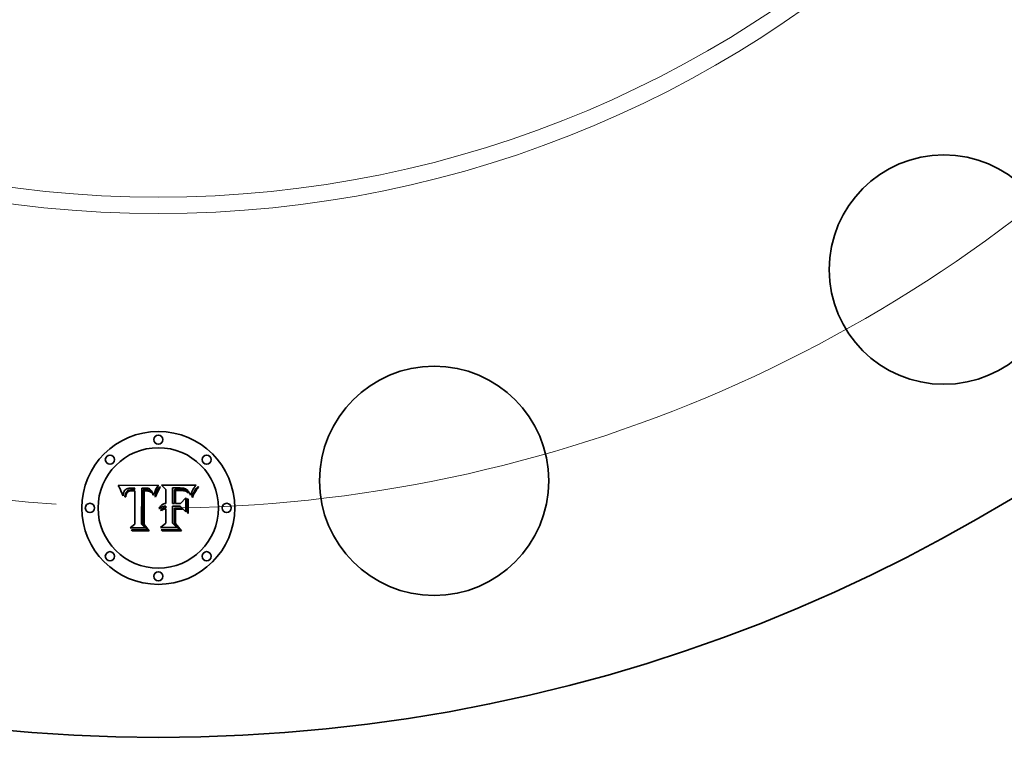
# Model space of a CAD drawing. Extents: x 0 to 10.8, y 0 to 8.3.
# Drawn here: x 3.2 to 4.4, y 3.7 to 4.5 of the extents above; entities that cross this region are included whole.
import ezdxf

# ---------------------------------------------------------------- set-up
doc = ezdxf.new("R2010")
doc.units = 0
doc.header["$MEASUREMENT"] = 0
doc.linetypes.add('DASHDOT', pattern=[18.5, 12, -3, 0.5, -3])
doc.layers.get('0').update_dxf_attribs({"lineweight": 13})

# ---------------------------------------------------------------- blocks, each defined once
blk = doc.blocks.new('BLOCK11')
at = {"color": 7, "lineweight": 13, "ltscale": 0.03937}
blk.add_arc((0, 0), 9.25, 270.96319, 317.48528, dxfattribs=at)
blk = doc.blocks.new('BLOCK12')
at = {"color": 7, "linetype": 'DASHDOT', "lineweight": 13, "ltscale": 0.03937}
blk.add_line((-2.1065, -10.59), (-1.5027, -7.5545), dxfattribs=at)
blk.add_arc((0, 0), 9.25, 249.16464, 268.33534, dxfattribs=at)

msp = doc.modelspace()

# ---------------------------------------------------------------- linework, layer by layer
at = {"color": 7, "lineweight": 35, "ltscale": 0.001215}
msp.add_line((3.2919, 3.9825), (3.3405, 3.9829), dxfattribs=at)
at = {"color": 7, "lineweight": 35, "ltscale": 3.86629e-05}
msp.add_line((3.2927, 3.9811), (3.2919, 3.9825), dxfattribs=at)
at = {"color": 7, "lineweight": 35, "ltscale": 3.76656e-05}
msp.add_line((3.2933, 3.9798), (3.2927, 3.9811), dxfattribs=at)
at = {"color": 7, "lineweight": 35, "ltscale": 0.0001498}
msp.add_line((3.3402, 3.9823), (3.3373, 3.9771), dxfattribs=at)
at = {"color": 7, "lineweight": 35, "ltscale": 1.63337e-05}
msp.add_line((3.3405, 3.9829), (3.3402, 3.9823), dxfattribs=at)
at = {"color": 7, "lineweight": 35, "ltscale": 2.25871e-05}
msp.add_line((3.3415, 3.9802), (3.3421, 3.9809), dxfattribs=at)
at = {"color": 7, "lineweight": 35, "ltscale": 2.90387e-05}
msp.add_line((3.3421, 3.9809), (3.3431, 3.9804), dxfattribs=at)
at = {"color": 7, "lineweight": 35, "ltscale": 0.000189321}
msp.add_line((3.3497, 3.9777), (3.3443, 3.9829), dxfattribs=at)
at = {"color": 7, "lineweight": 35, "ltscale": 0.001052}
msp.add_line((3.3443, 3.9829), (3.3864, 3.9829), dxfattribs=at)
at = {"color": 7, "lineweight": 35, "ltscale": 1.73536e-05}
msp.add_line((3.385, 3.981), (3.3846, 3.9805), dxfattribs=at)
at = {"color": 7, "lineweight": 35, "ltscale": 1.83429e-05}
msp.add_line((3.3854, 3.9816), (3.385, 3.981), dxfattribs=at)
at = {"color": 7, "lineweight": 35, "ltscale": 1.93451e-05}
msp.add_line((3.3859, 3.9823), (3.3854, 3.9816), dxfattribs=at)
at = {"color": 7, "lineweight": 35, "ltscale": 2.03569e-05}
msp.add_line((3.3864, 3.9829), (3.3859, 3.9823), dxfattribs=at)
at = {"color": 7, "lineweight": 35, "ltscale": 4.18963e-05}
msp.add_line((3.3876, 3.9799), (3.3887, 3.9811), dxfattribs=at)
at = {"color": 7, "lineweight": 35, "ltscale": 2.51046e-05}
msp.add_line((3.3887, 3.9811), (3.3894, 3.9804), dxfattribs=at)
at = {"color": 7, "lineweight": 35, "ltscale": 3.66704e-05}
msp.add_line((3.294, 3.9785), (3.2933, 3.9798), dxfattribs=at)
at = {"color": 7, "lineweight": 35, "ltscale": 3.56782e-05}
msp.add_line((3.2946, 3.9772), (3.294, 3.9785), dxfattribs=at)
at = {"color": 7, "lineweight": 35, "ltscale": 3.46832e-05}
msp.add_line((3.2951, 3.9759), (3.2946, 3.9772), dxfattribs=at)
at = {"color": 7, "lineweight": 35, "ltscale": 3.37119e-05}
msp.add_line((3.2956, 3.9747), (3.2951, 3.9759), dxfattribs=at)
at = {"color": 7, "lineweight": 35, "ltscale": 3.27524e-05}
msp.add_line((3.2961, 3.9734), (3.2956, 3.9747), dxfattribs=at)
at = {"color": 7, "lineweight": 35, "ltscale": 3.18108e-05}
msp.add_line((3.2966, 3.9722), (3.2961, 3.9734), dxfattribs=at)
at = {"color": 7, "lineweight": 35, "ltscale": 3.08735e-05}
msp.add_line((3.297, 3.9711), (3.2966, 3.9722), dxfattribs=at)
at = {"color": 7, "lineweight": 35, "ltscale": 3.56238e-05}
msp.add_line((3.2978, 3.9699), (3.297, 3.9711), dxfattribs=at)
at = {"color": 7, "lineweight": 35, "ltscale": 2.46667e-05}
msp.add_line((3.2979, 3.9709), (3.2978, 3.9699), dxfattribs=at)
at = {"color": 7, "lineweight": 35, "ltscale": 2.33089e-05}
msp.add_line((3.298, 3.9718), (3.2979, 3.9709), dxfattribs=at)
at = {"color": 7, "lineweight": 35, "ltscale": 2.19974e-05}
msp.add_line((3.2982, 3.9727), (3.298, 3.9718), dxfattribs=at)
at = {"color": 7, "lineweight": 35, "ltscale": 2.07759e-05}
msp.add_line((3.2984, 3.9735), (3.2982, 3.9727), dxfattribs=at)
at = {"color": 7, "lineweight": 35, "ltscale": 1.96292e-05}
msp.add_line((3.2986, 3.9743), (3.2984, 3.9735), dxfattribs=at)
at = {"color": 7, "lineweight": 35, "ltscale": 1.85824e-05}
for p, q in [((3.2989, 3.975), (3.2986, 3.9743)), ((3.3732, 3.9785), (3.3725, 3.9787))]:
    msp.add_line(p, q, dxfattribs=at)
at = {"color": 7, "lineweight": 35, "ltscale": 1.76821e-05}
msp.add_line((3.2992, 3.9756), (3.2989, 3.975), dxfattribs=at)
at = {"color": 7, "lineweight": 35, "ltscale": 1.68924e-05}
msp.add_line((3.2995, 3.9762), (3.2992, 3.9756), dxfattribs=at)
at = {"color": 7, "lineweight": 35, "ltscale": 1.62905e-05}
msp.add_line((3.2999, 3.9767), (3.2995, 3.9762), dxfattribs=at)
at = {"color": 7, "lineweight": 35, "ltscale": 1.58599e-05}
msp.add_line((3.3004, 3.9771), (3.2999, 3.9767), dxfattribs=at)
at = {"color": 7, "lineweight": 35, "ltscale": 2.31529e-05}
msp.add_line((3.2999, 3.9686), (3.3, 3.9695), dxfattribs=at)
at = {"color": 7, "lineweight": 35, "ltscale": 2.18335e-05}
msp.add_line((3.3, 3.9695), (3.3001, 3.9704), dxfattribs=at)
at = {"color": 7, "lineweight": 35, "ltscale": 2.05523e-05}
msp.add_line((3.3001, 3.9704), (3.3003, 3.9712), dxfattribs=at)
at = {"color": 7, "lineweight": 35, "ltscale": 1.93344e-05}
msp.add_line((3.3003, 3.9712), (3.3005, 3.9719), dxfattribs=at)
at = {"color": 7, "lineweight": 35, "ltscale": 1.59129e-05}
msp.add_line((3.3009, 3.9775), (3.3004, 3.9771), dxfattribs=at)
at = {"color": 7, "lineweight": 35, "ltscale": 1.81811e-05}
msp.add_line((3.3005, 3.9719), (3.3007, 3.9726), dxfattribs=at)
at = {"color": 7, "lineweight": 35, "ltscale": 1.70977e-05}
msp.add_line((3.3007, 3.9726), (3.301, 3.9733), dxfattribs=at)
at = {"color": 7, "lineweight": 35, "ltscale": 1.64571e-05}
msp.add_line((3.3014, 3.9779), (3.3009, 3.9775), dxfattribs=at)
at = {"color": 7, "lineweight": 35, "ltscale": 1.61105e-05}
msp.add_line((3.301, 3.9733), (3.3013, 3.9738), dxfattribs=at)
at = {"color": 7, "lineweight": 35, "ltscale": 1.90057e-05}
msp.add_line((3.3011, 3.9702), (3.301, 3.9694), dxfattribs=at)
at = {"color": 7, "lineweight": 35, "ltscale": 2.01621e-05}
msp.add_line((3.301, 3.9694), (3.301, 3.9686), dxfattribs=at)
at = {"color": 7, "lineweight": 35, "ltscale": 1.78909e-05}
msp.add_line((3.3013, 3.9709), (3.3011, 3.9702), dxfattribs=at)
at = {"color": 7, "lineweight": 35, "ltscale": 1.52544e-05}
msp.add_line((3.3013, 3.9738), (3.3016, 3.9743), dxfattribs=at)
at = {"color": 7, "lineweight": 35, "ltscale": 1.68294e-05}
msp.add_line((3.3014, 3.9715), (3.3013, 3.9709), dxfattribs=at)
at = {"color": 7, "lineweight": 35, "ltscale": 1.71824e-05}
msp.add_line((3.302, 3.9782), (3.3014, 3.9779), dxfattribs=at)
at = {"color": 7, "lineweight": 35, "ltscale": 1.58386e-05}
msp.add_line((3.3016, 3.9721), (3.3014, 3.9715), dxfattribs=at)
at = {"color": 7, "lineweight": 35, "ltscale": 1.45062e-05}
msp.add_line((3.3016, 3.9743), (3.302, 3.9748), dxfattribs=at)
at = {"color": 7, "lineweight": 35, "ltscale": 2.89556e-05}
msp.add_line((3.3021, 3.9732), (3.3016, 3.9721), dxfattribs=at)
at = {"color": 7, "lineweight": 35, "ltscale": 1.80408e-05}
msp.add_line((3.3027, 3.9785), (3.302, 3.9782), dxfattribs=at)
at = {"color": 7, "lineweight": 35, "ltscale": 2.77775e-05}
msp.add_line((3.302, 3.9748), (3.3028, 3.9756), dxfattribs=at)
at = {"color": 7, "lineweight": 35, "ltscale": 2.60103e-05}
msp.add_line((3.3027, 3.974), (3.3021, 3.9732), dxfattribs=at)
at = {"color": 7, "lineweight": 35, "ltscale": 1.90489e-05}
msp.add_line((3.3034, 3.9787), (3.3027, 3.9785), dxfattribs=at)
at = {"color": 7, "lineweight": 35, "ltscale": 2.44244e-05}
msp.add_line((3.3034, 3.9747), (3.3027, 3.974), dxfattribs=at)
at = {"color": 7, "lineweight": 35, "ltscale": 1.43705e-05}
msp.add_line((3.3028, 3.9756), (3.3033, 3.9759), dxfattribs=at)
at = {"color": 7, "lineweight": 35, "ltscale": 1.50442e-05}
msp.add_line((3.3033, 3.9759), (3.3038, 3.9762), dxfattribs=at)
at = {"color": 7, "lineweight": 35, "ltscale": 2.01613e-05}
msp.add_line((3.3042, 3.9789), (3.3034, 3.9787), dxfattribs=at)
at = {"color": 7, "lineweight": 35, "ltscale": 2.60323e-05}
msp.add_line((3.3043, 3.9752), (3.3034, 3.9747), dxfattribs=at)
at = {"color": 7, "lineweight": 35, "ltscale": 1.5816e-05}
msp.add_line((3.3038, 3.9762), (3.3044, 3.9764), dxfattribs=at)
at = {"color": 7, "lineweight": 35, "ltscale": 2.13898e-05}
msp.add_line((3.3051, 3.9791), (3.3042, 3.9789), dxfattribs=at)
at = {"color": 7, "lineweight": 35, "ltscale": 1.40814e-05}
msp.add_line((3.3048, 3.9754), (3.3043, 3.9752), dxfattribs=at)
at = {"color": 7, "lineweight": 35, "ltscale": 1.67235e-05}
msp.add_line((3.3044, 3.9764), (3.305, 3.9766), dxfattribs=at)
at = {"color": 7, "lineweight": 35, "ltscale": 1.49548e-05}
msp.add_line((3.3054, 3.9756), (3.3048, 3.9754), dxfattribs=at)
at = {"color": 7, "lineweight": 35, "ltscale": 1.77435e-05}
msp.add_line((3.305, 3.9766), (3.3057, 3.9768), dxfattribs=at)
at = {"color": 7, "lineweight": 35, "ltscale": 2.2655e-05}
msp.add_line((3.306, 3.9792), (3.3051, 3.9791), dxfattribs=at)
at = {"color": 7, "lineweight": 35, "ltscale": 1.58889e-05}
msp.add_line((3.306, 3.9758), (3.3054, 3.9756), dxfattribs=at)
at = {"color": 7, "lineweight": 35, "ltscale": 1.88306e-05}
msp.add_line((3.3057, 3.9768), (3.3064, 3.9769), dxfattribs=at)
at = {"color": 7, "lineweight": 35, "ltscale": 2.40259e-05}
msp.add_line((3.3069, 3.9792), (3.306, 3.9792), dxfattribs=at)
at = {"color": 7, "lineweight": 35, "ltscale": 1.69093e-05}
msp.add_line((3.3067, 3.9759), (3.306, 3.9758), dxfattribs=at)
at = {"color": 7, "lineweight": 35, "ltscale": 1.99763e-05}
msp.add_line((3.3064, 3.9769), (3.3072, 3.977), dxfattribs=at)
at = {"color": 7, "lineweight": 35, "ltscale": 1.79885e-05}
msp.add_line((3.3074, 3.976), (3.3067, 3.9759), dxfattribs=at)
at = {"color": 7, "lineweight": 35, "ltscale": 2.54271e-05}
msp.add_line((3.3079, 3.9793), (3.3069, 3.9792), dxfattribs=at)
at = {"color": 7, "lineweight": 35, "ltscale": 2.12069e-05}
msp.add_line((3.3072, 3.977), (3.3081, 3.9771), dxfattribs=at)
at = {"color": 7, "lineweight": 35, "ltscale": 1.91194e-05}
msp.add_line((3.3082, 3.976), (3.3074, 3.976), dxfattribs=at)
at = {"color": 7, "lineweight": 35, "ltscale": 1.88567e-05}
msp.add_line((3.3087, 3.9793), (3.3079, 3.9793), dxfattribs=at)
at = {"color": 7, "lineweight": 35, "ltscale": 2.24595e-05}
msp.add_line((3.3081, 3.9771), (3.309, 3.9771), dxfattribs=at)
at = {"color": 7, "lineweight": 35, "ltscale": 2.02797e-05}
msp.add_line((3.309, 3.976), (3.3082, 3.976), dxfattribs=at)
at = {"color": 7, "lineweight": 35, "ltscale": 1.92768e-05}
msp.add_line((3.3095, 3.9792), (3.3087, 3.9793), dxfattribs=at)
at = {"color": 7, "lineweight": 35, "ltscale": 6.08344e-05}
msp.add_line((3.309, 3.9771), (3.3114, 3.977), dxfattribs=at)
at = {"color": 7, "lineweight": 35, "ltscale": 7.19833e-05}
msp.add_line((3.3119, 3.976), (3.309, 3.976), dxfattribs=at)
at = {"color": 7, "lineweight": 35, "ltscale": 1.97087e-05}
msp.add_line((3.3102, 3.9792), (3.3095, 3.9792), dxfattribs=at)
at = {"color": 7, "lineweight": 35, "ltscale": 2.01504e-05}
msp.add_line((3.311, 3.9791), (3.3102, 3.9792), dxfattribs=at)
at = {"color": 7, "lineweight": 35, "ltscale": 2.05894e-05}
msp.add_line((3.3119, 3.979), (3.311, 3.9791), dxfattribs=at)
at = {"color": 7, "lineweight": 35, "ltscale": 5.09119e-05}
msp.add_line((3.3114, 3.977), (3.3119, 3.979), dxfattribs=at)
at = {"color": 7, "lineweight": 35, "ltscale": 0.001009}
msp.add_line((3.3119, 3.9356), (3.3119, 3.976), dxfattribs=at)
at = {"color": 7, "lineweight": 35, "ltscale": 0.001099}
msp.add_line((3.3204, 3.9793), (3.3199, 3.9353), dxfattribs=at)
at = {"color": 7, "lineweight": 35, "ltscale": 1.83091e-05}
msp.add_line((3.3211, 3.9793), (3.3204, 3.9793), dxfattribs=at)
at = {"color": 7, "lineweight": 35, "ltscale": 1.82861e-05}
msp.add_line((3.3219, 3.9794), (3.3211, 3.9793), dxfattribs=at)
at = {"color": 7, "lineweight": 35, "ltscale": 1.82682e-05}
msp.add_line((3.3226, 3.9794), (3.3219, 3.9794), dxfattribs=at)
at = {"color": 7, "lineweight": 35, "ltscale": 5.47612e-05}
msp.add_line((3.322, 3.9771), (3.3241, 3.9772), dxfattribs=at)
at = {"color": 7, "lineweight": 35, "ltscale": 0.001056}
msp.add_line((3.322, 3.9349), (3.322, 3.9771), dxfattribs=at)
at = {"color": 7, "lineweight": 35, "ltscale": 1.82572e-05}
msp.add_line((3.3233, 3.9794), (3.3226, 3.9794), dxfattribs=at)
at = {"color": 7, "lineweight": 35, "ltscale": 1.49665e-05}
msp.add_line((3.3238, 3.976), (3.3232, 3.976), dxfattribs=at)
at = {"color": 7, "lineweight": 35, "ltscale": 0.00102}
msp.add_line((3.3232, 3.976), (3.3232, 3.9352), dxfattribs=at)
at = {"color": 7, "lineweight": 35, "ltscale": 1.82514e-05}
msp.add_line((3.3241, 3.9794), (3.3233, 3.9794), dxfattribs=at)
at = {"color": 7, "lineweight": 35, "ltscale": 1.45615e-05}
msp.add_line((3.3244, 3.976), (3.3238, 3.976), dxfattribs=at)
at = {"color": 7, "lineweight": 35, "ltscale": 2.17282e-05}
msp.add_line((3.3249, 3.9794), (3.3241, 3.9794), dxfattribs=at)
at = {"color": 7, "lineweight": 35, "ltscale": 1.9095e-05}
msp.add_line((3.3241, 3.9772), (3.3249, 3.9771), dxfattribs=at)
at = {"color": 7, "lineweight": 35, "ltscale": 1.41758e-05}
msp.add_line((3.325, 3.9761), (3.3244, 3.976), dxfattribs=at)
at = {"color": 7, "lineweight": 35, "ltscale": 2.06289e-05}
msp.add_line((3.3258, 3.9794), (3.3249, 3.9794), dxfattribs=at)
at = {"color": 7, "lineweight": 35, "ltscale": 1.79613e-05}
msp.add_line((3.3249, 3.9771), (3.3256, 3.9771), dxfattribs=at)
at = {"color": 7, "lineweight": 35, "ltscale": 2.0619e-05}
msp.add_line((3.3258, 3.976), (3.325, 3.9761), dxfattribs=at)
at = {"color": 7, "lineweight": 35, "ltscale": 1.68208e-05}
msp.add_line((3.3256, 3.9771), (3.3263, 3.9771), dxfattribs=at)
at = {"color": 7, "lineweight": 35, "ltscale": 1.95723e-05}
msp.add_line((3.3265, 3.9793), (3.3258, 3.9794), dxfattribs=at)
at = {"color": 7, "lineweight": 35, "ltscale": 2.01649e-05}
msp.add_line((3.3266, 3.976), (3.3258, 3.976), dxfattribs=at)
at = {"color": 7, "lineweight": 35, "ltscale": 1.56878e-05}
msp.add_line((3.3263, 3.9771), (3.3269, 3.9771), dxfattribs=at)
at = {"color": 7, "lineweight": 35, "ltscale": 1.85572e-05}
msp.add_line((3.3273, 3.9791), (3.3265, 3.9793), dxfattribs=at)
at = {"color": 7, "lineweight": 35, "ltscale": 1.97213e-05}
msp.add_line((3.3274, 3.9759), (3.3266, 3.976), dxfattribs=at)
at = {"color": 7, "lineweight": 35, "ltscale": 1.45938e-05}
msp.add_line((3.3269, 3.9771), (3.3275, 3.977), dxfattribs=at)
at = {"color": 7, "lineweight": 35, "ltscale": 1.76189e-05}
msp.add_line((3.328, 3.979), (3.3273, 3.9791), dxfattribs=at)
at = {"color": 7, "lineweight": 35, "ltscale": 1.93649e-05}
msp.add_line((3.3281, 3.9757), (3.3274, 3.9759), dxfattribs=at)
at = {"color": 7, "lineweight": 35, "ltscale": 2.58662e-05}
msp.add_line((3.3275, 3.977), (3.3285, 3.9768), dxfattribs=at)
at = {"color": 7, "lineweight": 35, "ltscale": 1.67365e-05}
msp.add_line((3.3286, 3.9788), (3.328, 3.979), dxfattribs=at)
at = {"color": 7, "lineweight": 35, "ltscale": 1.90733e-05}
msp.add_line((3.3289, 3.9756), (3.3281, 3.9757), dxfattribs=at)
at = {"color": 7, "lineweight": 35, "ltscale": 2.16012e-05}
msp.add_line((3.3285, 3.9768), (3.3294, 3.9766), dxfattribs=at)
at = {"color": 7, "lineweight": 35, "ltscale": 1.59511e-05}
msp.add_line((3.3292, 3.9786), (3.3286, 3.9788), dxfattribs=at)
at = {"color": 7, "lineweight": 35, "ltscale": 1.88257e-05}
msp.add_line((3.3296, 3.9753), (3.3289, 3.9756), dxfattribs=at)
at = {"color": 7, "lineweight": 35, "ltscale": 1.52556e-05}
msp.add_line((3.3297, 3.9783), (3.3292, 3.9786), dxfattribs=at)
at = {"color": 7, "lineweight": 35, "ltscale": 1.79942e-05}
msp.add_line((3.3294, 3.9766), (3.33, 3.9764), dxfattribs=at)
at = {"color": 7, "lineweight": 35, "ltscale": 1.86668e-05}
msp.add_line((3.3303, 3.9751), (3.3296, 3.9753), dxfattribs=at)
at = {"color": 7, "lineweight": 35, "ltscale": 1.4678e-05}
msp.add_line((3.3302, 3.978), (3.3297, 3.9783), dxfattribs=at)
at = {"color": 7, "lineweight": 35, "ltscale": 1.7312e-05}
msp.add_line((3.33, 3.9764), (3.3306, 3.976), dxfattribs=at)
at = {"color": 7, "lineweight": 35, "ltscale": 1.4221e-05}
msp.add_line((3.3307, 3.9776), (3.3302, 3.978), dxfattribs=at)
at = {"color": 7, "lineweight": 35, "ltscale": 1.85594e-05}
msp.add_line((3.331, 3.9748), (3.3303, 3.9751), dxfattribs=at)
at = {"color": 7, "lineweight": 35, "ltscale": 1.74969e-05}
msp.add_line((3.3306, 3.976), (3.3312, 3.9756), dxfattribs=at)
at = {"color": 7, "lineweight": 35, "ltscale": 1.43234e-05}
msp.add_line((3.3311, 3.9773), (3.3307, 3.9776), dxfattribs=at)
at = {"color": 7, "lineweight": 35, "ltscale": 1.85347e-05}
msp.add_line((3.3316, 3.9744), (3.331, 3.9748), dxfattribs=at)
at = {"color": 7, "lineweight": 35, "ltscale": 1.49685e-05}
msp.add_line((3.3315, 3.9768), (3.3311, 3.9773), dxfattribs=at)
at = {"color": 7, "lineweight": 35, "ltscale": 1.81582e-05}
msp.add_line((3.3312, 3.9756), (3.3317, 3.975), dxfattribs=at)
at = {"color": 7, "lineweight": 35, "ltscale": 1.57492e-05}
msp.add_line((3.3319, 3.9763), (3.3315, 3.9768), dxfattribs=at)
at = {"color": 7, "lineweight": 35, "ltscale": 1.85678e-05}
msp.add_line((3.3323, 3.974), (3.3316, 3.9744), dxfattribs=at)
at = {"color": 7, "lineweight": 35, "ltscale": 1.92475e-05}
msp.add_line((3.3317, 3.975), (3.3321, 3.9744), dxfattribs=at)
at = {"color": 7, "lineweight": 35, "ltscale": 1.66055e-05}
msp.add_line((3.3323, 3.9758), (3.3319, 3.9763), dxfattribs=at)
at = {"color": 7, "lineweight": 35, "ltscale": 1.0156e-05}
msp.add_line((3.3321, 3.9744), (3.3323, 3.974), dxfattribs=at)
at = {"color": 7, "lineweight": 35, "ltscale": 1.75711e-05}
msp.add_line((3.3326, 3.9751), (3.3323, 3.9758), dxfattribs=at)
at = {"color": 7, "lineweight": 35, "ltscale": 1.85826e-05}
msp.add_line((3.3329, 3.9745), (3.3326, 3.9751), dxfattribs=at)
at = {"color": 7, "lineweight": 35, "ltscale": 1.9687e-05}
msp.add_line((3.3332, 3.9738), (3.3329, 3.9745), dxfattribs=at)
at = {"color": 7, "lineweight": 35, "ltscale": 2.08253e-05}
msp.add_line((3.3335, 3.973), (3.3332, 3.9738), dxfattribs=at)
at = {"color": 7, "lineweight": 35, "ltscale": 2.20165e-05}
msp.add_line((3.3338, 3.9721), (3.3335, 3.973), dxfattribs=at)
at = {"color": 7, "lineweight": 35, "ltscale": 2.32223e-05}
msp.add_line((3.334, 3.9712), (3.3338, 3.9721), dxfattribs=at)
at = {"color": 7, "lineweight": 35, "ltscale": 2.15052e-05}
msp.add_line((3.3347, 3.9706), (3.334, 3.9712), dxfattribs=at)
at = {"color": 7, "lineweight": 35, "ltscale": 2.01121e-05}
msp.add_line((3.3349, 3.9714), (3.3347, 3.9706), dxfattribs=at)
at = {"color": 7, "lineweight": 35, "ltscale": 1.95106e-05}
msp.add_line((3.3351, 3.9721), (3.3349, 3.9714), dxfattribs=at)
at = {"color": 7, "lineweight": 35, "ltscale": 1.89362e-05}
msp.add_line((3.3354, 3.9728), (3.3351, 3.9721), dxfattribs=at)
at = {"color": 7, "lineweight": 35, "ltscale": 1.83623e-05}
msp.add_line((3.3357, 3.9735), (3.3354, 3.9728), dxfattribs=at)
at = {"color": 7, "lineweight": 35, "ltscale": 1.7794e-05}
msp.add_line((3.3359, 3.9742), (3.3357, 3.9735), dxfattribs=at)
at = {"color": 7, "lineweight": 35, "ltscale": 1.72318e-05}
msp.add_line((3.3362, 3.9748), (3.3359, 3.9742), dxfattribs=at)
at = {"color": 7, "lineweight": 35, "ltscale": 1.66634e-05}
msp.add_line((3.3365, 3.9754), (3.3362, 3.9748), dxfattribs=at)
at = {"color": 7, "lineweight": 35, "ltscale": 5.29679e-05}
msp.add_line((3.3362, 3.9689), (3.3369, 3.9709), dxfattribs=at)
at = {"color": 7, "lineweight": 35, "ltscale": 2.78982e-05}
msp.add_line((3.3372, 3.9685), (3.3362, 3.9689), dxfattribs=at)
at = {"color": 7, "lineweight": 35, "ltscale": 1.61214e-05}
msp.add_line((3.3367, 3.976), (3.3365, 3.9754), dxfattribs=at)
at = {"color": 7, "lineweight": 35, "ltscale": 1.55819e-05}
msp.add_line((3.337, 3.9766), (3.3367, 3.976), dxfattribs=at)
at = {"color": 7, "lineweight": 35, "ltscale": 4.09341e-05}
msp.add_line((3.3369, 3.9709), (3.3375, 3.9724), dxfattribs=at)
at = {"color": 7, "lineweight": 35, "ltscale": 1.50639e-05}
msp.add_line((3.3373, 3.9771), (3.337, 3.9766), dxfattribs=at)
at = {"color": 7, "lineweight": 35, "ltscale": 4.30135e-05}
msp.add_line((3.3378, 3.9701), (3.3372, 3.9685), dxfattribs=at)
at = {"color": 7, "lineweight": 35, "ltscale": 3.85282e-05}
msp.add_line((3.3375, 3.9724), (3.3381, 3.9738), dxfattribs=at)
at = {"color": 7, "lineweight": 35, "ltscale": 4.07757e-05}
msp.add_line((3.3384, 3.9716), (3.3378, 3.9701), dxfattribs=at)
at = {"color": 7, "lineweight": 35, "ltscale": 3.6132e-05}
msp.add_line((3.3381, 3.9738), (3.3386, 3.9751), dxfattribs=at)
at = {"color": 7, "lineweight": 35, "ltscale": 3.85461e-05}
msp.add_line((3.339, 3.9731), (3.3384, 3.9716), dxfattribs=at)
at = {"color": 7, "lineweight": 35, "ltscale": 3.37728e-05}
msp.add_line((3.3386, 3.9751), (3.3392, 3.9764), dxfattribs=at)
at = {"color": 7, "lineweight": 35, "ltscale": 3.63309e-05}
msp.add_line((3.3396, 3.9744), (3.339, 3.9731), dxfattribs=at)
at = {"color": 7, "lineweight": 35, "ltscale": 3.1431e-05}
msp.add_line((3.3392, 3.9764), (3.3398, 3.9775), dxfattribs=at)
at = {"color": 7, "lineweight": 35, "ltscale": 3.41423e-05}
msp.add_line((3.3402, 3.9756), (3.3396, 3.9744), dxfattribs=at)
at = {"color": 7, "lineweight": 35, "ltscale": 2.9139e-05}
msp.add_line((3.3398, 3.9775), (3.3404, 3.9785), dxfattribs=at)
at = {"color": 7, "lineweight": 35, "ltscale": 3.19707e-05}
msp.add_line((3.3408, 3.9768), (3.3402, 3.9756), dxfattribs=at)
at = {"color": 7, "lineweight": 35, "ltscale": 2.69005e-05}
msp.add_line((3.3404, 3.9785), (3.3409, 3.9794), dxfattribs=at)
at = {"color": 7, "lineweight": 35, "ltscale": 2.98402e-05}
msp.add_line((3.3414, 3.9778), (3.3408, 3.9768), dxfattribs=at)
at = {"color": 7, "lineweight": 35, "ltscale": 2.47103e-05}
msp.add_line((3.3409, 3.9794), (3.3415, 3.9802), dxfattribs=at)
at = {"color": 7, "lineweight": 35, "ltscale": 2.77188e-05}
msp.add_line((3.342, 3.9787), (3.3414, 3.9778), dxfattribs=at)
at = {"color": 7, "lineweight": 35, "ltscale": 2.566e-05}
msp.add_line((3.3425, 3.9796), (3.342, 3.9787), dxfattribs=at)
at = {"color": 7, "lineweight": 35, "ltscale": 2.36561e-05}
msp.add_line((3.3431, 3.9804), (3.3425, 3.9796), dxfattribs=at)
at = {"color": 7, "lineweight": 35, "ltscale": 0.000427849}
msp.add_line((3.3497, 3.9606), (3.3497, 3.9777), dxfattribs=at)
at = {"color": 7, "lineweight": 35, "ltscale": 3.75272e-05}
msp.add_line((3.3594, 3.9795), (3.3578, 3.9795), dxfattribs=at)
at = {"color": 7, "lineweight": 35, "ltscale": 0.000474488}
msp.add_line((3.3578, 3.9795), (3.3578, 3.9606), dxfattribs=at)
at = {"color": 7, "lineweight": 35, "ltscale": 9.83448e-05}
msp.add_line((3.3633, 3.9795), (3.3594, 3.9795), dxfattribs=at)
at = {"color": 7, "lineweight": 35, "ltscale": 2.94181e-05}
msp.add_line((3.3603, 3.9773), (3.3615, 3.9774), dxfattribs=at)
at = {"color": 7, "lineweight": 35, "ltscale": 0.000418724}
msp.add_line((3.3603, 3.9606), (3.3603, 3.9773), dxfattribs=at)
at = {"color": 7, "lineweight": 35, "ltscale": 2.51786e-05}
msp.add_line((3.3623, 3.9763), (3.3613, 3.9762), dxfattribs=at)
at = {"color": 7, "lineweight": 35, "ltscale": 0.000391348}
msp.add_line((3.3613, 3.9762), (3.3613, 3.9606), dxfattribs=at)
at = {"color": 7, "lineweight": 35, "ltscale": 2.54873e-05}
msp.add_line((3.3615, 3.9774), (3.3625, 3.9774), dxfattribs=at)
at = {"color": 7, "lineweight": 35, "ltscale": 2.34398e-05}
msp.add_line((3.3633, 3.9764), (3.3623, 3.9763), dxfattribs=at)
at = {"color": 7, "lineweight": 35, "ltscale": 2.61246e-05}
msp.add_line((3.3625, 3.9774), (3.3636, 3.9774), dxfattribs=at)
at = {"color": 7, "lineweight": 35, "ltscale": 5.77978e-05}
msp.add_line((3.3656, 3.9795), (3.3633, 3.9795), dxfattribs=at)
at = {"color": 7, "lineweight": 35, "ltscale": 2.17191e-05}
msp.add_line((3.3641, 3.9764), (3.3633, 3.9764), dxfattribs=at)
at = {"color": 7, "lineweight": 35, "ltscale": 2.67781e-05}
msp.add_line((3.3636, 3.9774), (3.3646, 3.9775), dxfattribs=at)
at = {"color": 7, "lineweight": 35, "ltscale": 2.00033e-05}
msp.add_line((3.3649, 3.9764), (3.3641, 3.9764), dxfattribs=at)
at = {"color": 7, "lineweight": 35, "ltscale": 2.74205e-05}
msp.add_line((3.3646, 3.9775), (3.3657, 3.9775), dxfattribs=at)
at = {"color": 7, "lineweight": 35, "ltscale": 1.8294e-05}
msp.add_line((3.3657, 3.9764), (3.3649, 3.9764), dxfattribs=at)
at = {"color": 7, "lineweight": 35, "ltscale": 3.01345e-05}
msp.add_line((3.3668, 3.9795), (3.3656, 3.9795), dxfattribs=at)
at = {"color": 7, "lineweight": 35, "ltscale": 2.80651e-05}
msp.add_line((3.3657, 3.9775), (3.3669, 3.9775), dxfattribs=at)
at = {"color": 7, "lineweight": 35, "ltscale": 2.36927e-05}
msp.add_line((3.3666, 3.9764), (3.3657, 3.9764), dxfattribs=at)
at = {"color": 7, "lineweight": 35, "ltscale": 2.24464e-05}
msp.add_line((3.3675, 3.9764), (3.3666, 3.9764), dxfattribs=at)
at = {"color": 7, "lineweight": 35, "ltscale": 2.83584e-05}
msp.add_line((3.3679, 3.9794), (3.3668, 3.9795), dxfattribs=at)
at = {"color": 7, "lineweight": 35, "ltscale": 3.98198e-05}
msp.add_line((3.3669, 3.9775), (3.3684, 3.9774), dxfattribs=at)
at = {"color": 7, "lineweight": 35, "ltscale": 2.11774e-05}
msp.add_line((3.3684, 3.9764), (3.3675, 3.9764), dxfattribs=at)
at = {"color": 7, "lineweight": 35, "ltscale": 2.66094e-05}
msp.add_line((3.369, 3.9794), (3.3679, 3.9794), dxfattribs=at)
at = {"color": 7, "lineweight": 35, "ltscale": 3.68531e-05}
msp.add_line((3.3684, 3.9774), (3.3699, 3.9773), dxfattribs=at)
at = {"color": 7, "lineweight": 35, "ltscale": 1.99307e-05}
msp.add_line((3.3692, 3.9763), (3.3684, 3.9764), dxfattribs=at)
at = {"color": 7, "lineweight": 35, "ltscale": 2.49091e-05}
msp.add_line((3.37, 3.9792), (3.369, 3.9794), dxfattribs=at)
at = {"color": 7, "lineweight": 35, "ltscale": 1.86909e-05}
msp.add_line((3.3699, 3.9763), (3.3692, 3.9763), dxfattribs=at)
at = {"color": 7, "lineweight": 35, "ltscale": 3.40452e-05}
msp.add_line((3.3699, 3.9773), (3.3713, 3.9771), dxfattribs=at)
at = {"color": 7, "lineweight": 35, "ltscale": 1.74622e-05}
msp.add_line((3.3706, 3.9762), (3.3699, 3.9763), dxfattribs=at)
at = {"color": 7, "lineweight": 35, "ltscale": 2.3234e-05}
msp.add_line((3.3709, 3.9791), (3.37, 3.9792), dxfattribs=at)
at = {"color": 7, "lineweight": 35, "ltscale": 1.62304e-05}
msp.add_line((3.3712, 3.9761), (3.3706, 3.9762), dxfattribs=at)
at = {"color": 7, "lineweight": 35, "ltscale": 2.16284e-05}
msp.add_line((3.3717, 3.9789), (3.3709, 3.9791), dxfattribs=at)
at = {"color": 7, "lineweight": 35, "ltscale": 1.50459e-05}
msp.add_line((3.3718, 3.976), (3.3712, 3.9761), dxfattribs=at)
at = {"color": 7, "lineweight": 35, "ltscale": 3.14114e-05}
msp.add_line((3.3713, 3.9771), (3.3725, 3.9768), dxfattribs=at)
at = {"color": 7, "lineweight": 35, "ltscale": 2.00665e-05}
msp.add_line((3.3725, 3.9787), (3.3717, 3.9789), dxfattribs=at)
at = {"color": 7, "lineweight": 35, "ltscale": 2.65347e-05}
msp.add_line((3.3729, 3.9758), (3.3718, 3.976), dxfattribs=at)
at = {"color": 7, "lineweight": 35, "ltscale": 2.90746e-05}
msp.add_line((3.3725, 3.9768), (3.3736, 3.9764), dxfattribs=at)
at = {"color": 7, "lineweight": 35, "ltscale": 2.43051e-05}
msp.add_line((3.3738, 3.9754), (3.3729, 3.9758), dxfattribs=at)
at = {"color": 7, "lineweight": 35, "ltscale": 1.72204e-05}
msp.add_line((3.3739, 3.9782), (3.3732, 3.9785), dxfattribs=at)
at = {"color": 7, "lineweight": 35, "ltscale": 2.70214e-05}
msp.add_line((3.3736, 3.9764), (3.3745, 3.9759), dxfattribs=at)
at = {"color": 7, "lineweight": 35, "ltscale": 2.45952e-05}
msp.add_line((3.3747, 3.975), (3.3738, 3.9754), dxfattribs=at)
at = {"color": 7, "lineweight": 35, "ltscale": 1.59527e-05}
msp.add_line((3.3744, 3.9779), (3.3739, 3.9782), dxfattribs=at)
at = {"color": 7, "lineweight": 35, "ltscale": 1.5941e-05}
msp.add_line((3.3749, 3.9775), (3.3744, 3.9779), dxfattribs=at)
at = {"color": 7, "lineweight": 35, "ltscale": 2.53834e-05}
msp.add_line((3.3745, 3.9759), (3.3754, 3.9754), dxfattribs=at)
at = {"color": 7, "lineweight": 35, "ltscale": 2.51386e-05}
msp.add_line((3.3755, 3.9745), (3.3747, 3.975), dxfattribs=at)
at = {"color": 7, "lineweight": 35, "ltscale": 1.71351e-05}
msp.add_line((3.3755, 3.9771), (3.3749, 3.9775), dxfattribs=at)
at = {"color": 7, "lineweight": 35, "ltscale": 2.42303e-05}
msp.add_line((3.3754, 3.9754), (3.3761, 3.9747), dxfattribs=at)
at = {"color": 7, "lineweight": 35, "ltscale": 1.84832e-05}
msp.add_line((3.376, 3.9766), (3.3755, 3.9771), dxfattribs=at)
at = {"color": 7, "lineweight": 35, "ltscale": 2.59402e-05}
msp.add_line((3.3764, 3.9739), (3.3755, 3.9745), dxfattribs=at)
at = {"color": 7, "lineweight": 35, "ltscale": 1.9903e-05}
msp.add_line((3.3765, 3.976), (3.376, 3.9766), dxfattribs=at)
at = {"color": 7, "lineweight": 35, "ltscale": 2.36472e-05}
msp.add_line((3.3761, 3.9747), (3.3767, 3.974), dxfattribs=at)
at = {"color": 7, "lineweight": 35, "ltscale": 2.6957e-05}
msp.add_line((3.3772, 3.9732), (3.3764, 3.9739), dxfattribs=at)
at = {"color": 7, "lineweight": 35, "ltscale": 2.14417e-05}
msp.add_line((3.377, 3.9753), (3.3765, 3.976), dxfattribs=at)
at = {"color": 7, "lineweight": 35, "ltscale": 2.36285e-05}
msp.add_line((3.3767, 3.974), (3.3772, 3.9732), dxfattribs=at)
at = {"color": 7, "lineweight": 35, "ltscale": 2.30079e-05}
msp.add_line((3.3776, 3.9745), (3.377, 3.9753), dxfattribs=at)
at = {"color": 7, "lineweight": 35, "ltscale": 2.46468e-05}
msp.add_line((3.3781, 3.9737), (3.3776, 3.9745), dxfattribs=at)
at = {"color": 7, "lineweight": 35, "ltscale": 2.63167e-05}
msp.add_line((3.3786, 3.9728), (3.3781, 3.9737), dxfattribs=at)
at = {"color": 7, "lineweight": 35, "ltscale": 2.80406e-05}
msp.add_line((3.3792, 3.9718), (3.3786, 3.9728), dxfattribs=at)
at = {"color": 7, "lineweight": 35, "ltscale": 2.97678e-05}
msp.add_line((3.3797, 3.9707), (3.3792, 3.9718), dxfattribs=at)
at = {"color": 7, "lineweight": 35, "ltscale": 2.18382e-05}
msp.add_line((3.38, 3.9716), (3.3797, 3.9707), dxfattribs=at)
at = {"color": 7, "lineweight": 35, "ltscale": 2.20811e-05}
msp.add_line((3.3804, 3.9724), (3.38, 3.9716), dxfattribs=at)
at = {"color": 7, "lineweight": 35, "ltscale": 2.08882e-05}
msp.add_line((3.3807, 3.9732), (3.3804, 3.9724), dxfattribs=at)
at = {"color": 7, "lineweight": 35, "ltscale": 1.97097e-05}
msp.add_line((3.381, 3.9739), (3.3807, 3.9732), dxfattribs=at)
at = {"color": 7, "lineweight": 35, "ltscale": 1.85326e-05}
msp.add_line((3.3813, 3.9746), (3.381, 3.9739), dxfattribs=at)
at = {"color": 7, "lineweight": 35, "ltscale": 1.73573e-05}
msp.add_line((3.3815, 3.9752), (3.3813, 3.9746), dxfattribs=at)
at = {"color": 7, "lineweight": 35, "ltscale": 3.29832e-05}
msp.add_line((3.3813, 3.9686), (3.3816, 3.9699), dxfattribs=at)
at = {"color": 7, "lineweight": 35, "ltscale": 1.619e-05}
msp.add_line((3.3818, 3.9758), (3.3815, 3.9752), dxfattribs=at)
at = {"color": 7, "lineweight": 35, "ltscale": 3.35186e-05}
msp.add_line((3.3816, 3.9699), (3.3821, 3.9711), dxfattribs=at)
at = {"color": 7, "lineweight": 35, "ltscale": 1.50138e-05}
msp.add_line((3.3821, 3.9763), (3.3818, 3.9758), dxfattribs=at)
at = {"color": 7, "lineweight": 35, "ltscale": 2.65106e-05}
msp.add_line((3.3825, 3.9773), (3.3821, 3.9763), dxfattribs=at)
at = {"color": 7, "lineweight": 35, "ltscale": 3.42018e-05}
msp.add_line((3.3821, 3.9711), (3.3826, 3.9724), dxfattribs=at)
at = {"color": 7, "lineweight": 35, "ltscale": 2.97364e-05}
msp.add_line((3.3825, 3.9692), (3.3821, 3.968), dxfattribs=at)
at = {"color": 7, "lineweight": 35, "ltscale": 2.29411e-05}
msp.add_line((3.383, 3.9781), (3.3825, 3.9773), dxfattribs=at)
at = {"color": 7, "lineweight": 35, "ltscale": 3.09669e-05}
msp.add_line((3.3829, 3.9703), (3.3825, 3.9692), dxfattribs=at)
at = {"color": 7, "lineweight": 35, "ltscale": 3.50017e-05}
msp.add_line((3.3826, 3.9724), (3.3832, 3.9737), dxfattribs=at)
at = {"color": 7, "lineweight": 35, "ltscale": 3.22727e-05}
msp.add_line((3.3834, 3.9715), (3.3829, 3.9703), dxfattribs=at)
at = {"color": 7, "lineweight": 35, "ltscale": 2.57857e-05}
msp.add_line((3.3835, 3.979), (3.383, 3.9781), dxfattribs=at)
at = {"color": 7, "lineweight": 35, "ltscale": 3.59147e-05}
msp.add_line((3.3832, 3.9737), (3.3839, 3.9749), dxfattribs=at)
at = {"color": 7, "lineweight": 35, "ltscale": 3.37104e-05}
msp.add_line((3.384, 3.9727), (3.3834, 3.9715), dxfattribs=at)
at = {"color": 7, "lineweight": 35, "ltscale": 1.43863e-05}
msp.add_line((3.3839, 3.9794), (3.3835, 3.979), dxfattribs=at)
at = {"color": 7, "lineweight": 35, "ltscale": 1.53612e-05}
msp.add_line((3.3842, 3.9799), (3.3839, 3.9794), dxfattribs=at)
at = {"color": 7, "lineweight": 35, "ltscale": 3.69282e-05}
msp.add_line((3.3839, 3.9749), (3.3847, 3.9762), dxfattribs=at)
at = {"color": 7, "lineweight": 35, "ltscale": 3.52129e-05}
msp.add_line((3.3847, 3.974), (3.384, 3.9727), dxfattribs=at)
at = {"color": 7, "lineweight": 35, "ltscale": 1.63546e-05}
msp.add_line((3.3846, 3.9805), (3.3842, 3.9799), dxfattribs=at)
at = {"color": 7, "lineweight": 35, "ltscale": 3.80434e-05}
msp.add_line((3.3847, 3.9762), (3.3856, 3.9774), dxfattribs=at)
at = {"color": 7, "lineweight": 35, "ltscale": 3.6793e-05}
msp.add_line((3.3855, 3.9752), (3.3847, 3.974), dxfattribs=at)
at = {"color": 7, "lineweight": 35, "ltscale": 3.8432e-05}
msp.add_line((3.3863, 3.9765), (3.3855, 3.9752), dxfattribs=at)
at = {"color": 7, "lineweight": 35, "ltscale": 3.92578e-05}
msp.add_line((3.3856, 3.9774), (3.3865, 3.9787), dxfattribs=at)
at = {"color": 7, "lineweight": 35, "ltscale": 4.01272e-05}
msp.add_line((3.3873, 3.9778), (3.3863, 3.9765), dxfattribs=at)
at = {"color": 7, "lineweight": 35, "ltscale": 4.05286e-05}
msp.add_line((3.3865, 3.9787), (3.3876, 3.9799), dxfattribs=at)
at = {"color": 7, "lineweight": 35, "ltscale": 4.1883e-05}
msp.add_line((3.3883, 3.9791), (3.3873, 3.9778), dxfattribs=at)
at = {"color": 7, "lineweight": 35, "ltscale": 4.3671e-05}
msp.add_line((3.3894, 3.9804), (3.3883, 3.9791), dxfattribs=at)
at = {"color": 7, "lineweight": 35, "ltscale": 2.63636e-05}
msp.add_line((3.301, 3.9686), (3.2999, 3.9686), dxfattribs=at)
at = {"color": 7, "lineweight": 35, "ltscale": 2.59229e-05}
msp.add_line((3.3421, 3.9558), (3.3426, 3.9567), dxfattribs=at)
at = {"color": 7, "lineweight": 35, "ltscale": 2.50734e-05}
msp.add_line((3.3426, 3.9567), (3.3432, 3.9575), dxfattribs=at)
at = {"color": 7, "lineweight": 35, "ltscale": 2.46115e-05}
msp.add_line((3.3432, 3.9575), (3.3439, 3.9583), dxfattribs=at)
at = {"color": 7, "lineweight": 35, "ltscale": 2.45653e-05}
msp.add_line((3.3439, 3.9583), (3.3446, 3.9589), dxfattribs=at)
at = {"color": 7, "lineweight": 35, "ltscale": 2.49347e-05}
msp.add_line((3.3446, 3.9589), (3.3455, 3.9594), dxfattribs=at)
at = {"color": 7, "lineweight": 35, "ltscale": 1.79738e-05}
msp.add_line((3.3457, 3.9568), (3.345, 3.9565), dxfattribs=at)
at = {"color": 7, "lineweight": 35, "ltscale": 2.57361e-05}
msp.add_line((3.3455, 3.9594), (3.3464, 3.9598), dxfattribs=at)
at = {"color": 7, "lineweight": 35, "ltscale": 1.79123e-05}
msp.add_line((3.3464, 3.957), (3.3457, 3.9568), dxfattribs=at)
at = {"color": 7, "lineweight": 35, "ltscale": 2.69095e-05}
msp.add_line((3.3464, 3.9598), (3.3474, 3.9602), dxfattribs=at)
at = {"color": 7, "lineweight": 35, "ltscale": 1.80067e-05}
msp.add_line((3.3471, 3.9571), (3.3464, 3.957), dxfattribs=at)
at = {"color": 7, "lineweight": 35, "ltscale": 1.82423e-05}
msp.add_line((3.3478, 3.9572), (3.3471, 3.9571), dxfattribs=at)
at = {"color": 7, "lineweight": 35, "ltscale": 2.8376e-05}
msp.add_line((3.3474, 3.9602), (3.3485, 3.9604), dxfattribs=at)
at = {"color": 7, "lineweight": 35, "ltscale": 1.86322e-05}
msp.add_line((3.3485, 3.9572), (3.3478, 3.9572), dxfattribs=at)
at = {"color": 7, "lineweight": 35, "ltscale": 3.01539e-05}
msp.add_line((3.3485, 3.9604), (3.3497, 3.9606), dxfattribs=at)
at = {"color": 7, "lineweight": 35, "ltscale": 1.53434e-05}
msp.add_line((3.3491, 3.9572), (3.3485, 3.9572), dxfattribs=at)
at = {"color": 7, "lineweight": 35, "ltscale": 1.51423e-05}
msp.add_line((3.3497, 3.9572), (3.3491, 3.9572), dxfattribs=at)
at = {"color": 7, "lineweight": 35, "ltscale": 4.76513e-05}
msp.add_line((3.3497, 3.9553), (3.3497, 3.9572), dxfattribs=at)
at = {"color": 7, "lineweight": 35, "ltscale": 6.18524e-05}
msp.add_line((3.3578, 3.9606), (3.3603, 3.9606), dxfattribs=at)
at = {"color": 7, "lineweight": 35, "ltscale": 0.000232168}
msp.add_line((3.3671, 3.9572), (3.3578, 3.9572), dxfattribs=at)
at = {"color": 7, "lineweight": 35, "ltscale": 0.000510989}
msp.add_line((3.3578, 3.9572), (3.3578, 3.9367), dxfattribs=at)
at = {"color": 7, "lineweight": 35, "ltscale": 0.000153091}
msp.add_line((3.3613, 3.9606), (3.3675, 3.9606), dxfattribs=at)
at = {"color": 7, "lineweight": 35, "ltscale": 0.000239455}
msp.add_line((3.3739, 3.9504), (3.3671, 3.9572), dxfattribs=at)
at = {"color": 7, "lineweight": 35, "ltscale": 0.00023595}
msp.add_line((3.3675, 3.9606), (3.3739, 3.9674), dxfattribs=at)
at = {"color": 7, "lineweight": 35, "ltscale": 0.000424812}
msp.add_line((3.3739, 3.9674), (3.3739, 3.9504), dxfattribs=at)
at = {"color": 7, "lineweight": 35, "ltscale": 0.000437987}
for p, q in [((3.3759, 3.9491), (3.3759, 3.9666)), ((3.3769, 3.966), (3.3769, 3.9485))]:
    msp.add_line(p, q, dxfattribs=at)
at = {"color": 7, "lineweight": 35, "ltscale": 3.04383e-05}
for p, q in [((3.3759, 3.9666), (3.3769, 3.966)), ((3.3769, 3.9485), (3.3759, 3.9491))]:
    msp.add_line(p, q, dxfattribs=at)
at = {"color": 7, "lineweight": 35, "ltscale": 2.55898e-05}
msp.add_line((3.3821, 3.968), (3.3813, 3.9686), dxfattribs=at)
at = {"color": 7, "lineweight": 35, "ltscale": 2.7165e-05}
msp.add_line((3.3417, 3.9548), (3.3421, 3.9558), dxfattribs=at)
at = {"color": 7, "lineweight": 35, "ltscale": 1.77115e-05}
msp.add_line((3.342, 3.9542), (3.3417, 3.9548), dxfattribs=at)
at = {"color": 7, "lineweight": 35, "ltscale": 2.02769e-05}
msp.add_line((3.3426, 3.9547), (3.342, 3.9542), dxfattribs=at)
at = {"color": 7, "lineweight": 35, "ltscale": 1.95833e-05}
msp.add_line((3.3431, 3.9553), (3.3426, 3.9547), dxfattribs=at)
at = {"color": 7, "lineweight": 35, "ltscale": 1.89829e-05}
msp.add_line((3.3437, 3.9557), (3.3431, 3.9553), dxfattribs=at)
at = {"color": 7, "lineweight": 35, "ltscale": 1.73101e-05}
msp.add_line((3.3435, 3.9527), (3.344, 3.9532), dxfattribs=at)
at = {"color": 7, "lineweight": 35, "ltscale": 2.87094e-05}
msp.add_line((3.3443, 3.9518), (3.3435, 3.9527), dxfattribs=at)
at = {"color": 7, "lineweight": 35, "ltscale": 1.85024e-05}
msp.add_line((3.3444, 3.9561), (3.3437, 3.9557), dxfattribs=at)
at = {"color": 7, "lineweight": 35, "ltscale": 1.6994e-05}
msp.add_line((3.344, 3.9532), (3.3445, 3.9536), dxfattribs=at)
at = {"color": 7, "lineweight": 35, "ltscale": 1.63745e-05}
msp.add_line((3.3447, 3.9523), (3.3443, 3.9518), dxfattribs=at)
at = {"color": 7, "lineweight": 35, "ltscale": 1.8164e-05}
msp.add_line((3.345, 3.9565), (3.3444, 3.9561), dxfattribs=at)
at = {"color": 7, "lineweight": 35, "ltscale": 1.67881e-05}
msp.add_line((3.3445, 3.9536), (3.345, 3.954), dxfattribs=at)
at = {"color": 7, "lineweight": 35, "ltscale": 1.58744e-05}
msp.add_line((3.3452, 3.9527), (3.3447, 3.9523), dxfattribs=at)
at = {"color": 7, "lineweight": 35, "ltscale": 1.67483e-05}
msp.add_line((3.345, 3.954), (3.3456, 3.9543), dxfattribs=at)
at = {"color": 7, "lineweight": 35, "ltscale": 1.54804e-05}
msp.add_line((3.3457, 3.953), (3.3452, 3.9527), dxfattribs=at)
at = {"color": 7, "lineweight": 35, "ltscale": 1.68136e-05}
msp.add_line((3.3456, 3.9543), (3.3462, 3.9546), dxfattribs=at)
at = {"color": 7, "lineweight": 35, "ltscale": 1.51856e-05}
msp.add_line((3.3463, 3.9533), (3.3457, 3.953), dxfattribs=at)
at = {"color": 7, "lineweight": 35, "ltscale": 1.70233e-05}
msp.add_line((3.3462, 3.9546), (3.3469, 3.9548), dxfattribs=at)
at = {"color": 7, "lineweight": 35, "ltscale": 1.49551e-05}
msp.add_line((3.3468, 3.9536), (3.3463, 3.9533), dxfattribs=at)
at = {"color": 7, "lineweight": 35, "ltscale": 1.48507e-05}
msp.add_line((3.3474, 3.9538), (3.3468, 3.9536), dxfattribs=at)
at = {"color": 7, "lineweight": 35, "ltscale": 1.73782e-05}
msp.add_line((3.3469, 3.9548), (3.3475, 3.955), dxfattribs=at)
at = {"color": 7, "lineweight": 35, "ltscale": 1.48542e-05}
msp.add_line((3.3479, 3.9539), (3.3474, 3.9538), dxfattribs=at)
at = {"color": 7, "lineweight": 35, "ltscale": 1.78431e-05}
msp.add_line((3.3475, 3.955), (3.3482, 3.9552), dxfattribs=at)
at = {"color": 7, "lineweight": 35, "ltscale": 1.49429e-05}
msp.add_line((3.3485, 3.9541), (3.3479, 3.9539), dxfattribs=at)
at = {"color": 7, "lineweight": 35, "ltscale": 1.84109e-05}
msp.add_line((3.3482, 3.9552), (3.349, 3.9552), dxfattribs=at)
at = {"color": 7, "lineweight": 35, "ltscale": 1.51332e-05}
msp.add_line((3.3491, 3.9541), (3.3485, 3.9541), dxfattribs=at)
at = {"color": 7, "lineweight": 35, "ltscale": 1.90911e-05}
msp.add_line((3.349, 3.9552), (3.3497, 3.9553), dxfattribs=at)
at = {"color": 7, "lineweight": 35, "ltscale": 1.54357e-05}
msp.add_line((3.3497, 3.9542), (3.3491, 3.9541), dxfattribs=at)
at = {"color": 7, "lineweight": 35, "ltscale": 0.000435962}
msp.add_line((3.3497, 3.9367), (3.3497, 3.9542), dxfattribs=at)
at = {"color": 7, "lineweight": 35, "ltscale": 0.000473475}
msp.add_line((3.3603, 3.9359), (3.3603, 3.9549), dxfattribs=at)
at = {"color": 7, "lineweight": 35, "ltscale": 0.00020378}
msp.add_line((3.3603, 3.9549), (3.3685, 3.9549), dxfattribs=at)
at = {"color": 7, "lineweight": 35, "ltscale": 0.000433923}
msp.add_line((3.3613, 3.9538), (3.3613, 3.9364), dxfattribs=at)
at = {"color": 7, "lineweight": 35, "ltscale": 0.000207843}
msp.add_line((3.3697, 3.9538), (3.3613, 3.9538), dxfattribs=at)
at = {"color": 7, "lineweight": 35, "ltscale": 4.01726e-05}
msp.add_line((3.3685, 3.9549), (3.3697, 3.9538), dxfattribs=at)
at = {"color": 7, "lineweight": 35, "ltscale": 0.000184976}
msp.add_line((3.3062, 3.9309), (3.3119, 3.9356), dxfattribs=at)
at = {"color": 7, "lineweight": 35, "ltscale": 0.000162863}
msp.add_line((3.3199, 3.9353), (3.3247, 3.9309), dxfattribs=at)
at = {"color": 7, "lineweight": 35, "ltscale": 0.000206207}
msp.add_line((3.3274, 3.9287), (3.322, 3.9349), dxfattribs=at)
at = {"color": 7, "lineweight": 35, "ltscale": 0.000249634}
msp.add_line((3.3232, 3.9352), (3.3296, 3.9276), dxfattribs=at)
at = {"color": 7, "lineweight": 35, "ltscale": 0.00021137}
msp.add_line((3.3431, 3.9315), (3.3497, 3.9367), dxfattribs=at)
at = {"color": 7, "lineweight": 35, "ltscale": 0.000184962}
msp.add_line((3.3578, 3.9367), (3.363, 3.9315), dxfattribs=at)
at = {"color": 7, "lineweight": 35, "ltscale": 0.000233548}
msp.add_line((3.3662, 3.9287), (3.3603, 3.9359), dxfattribs=at)
at = {"color": 7, "lineweight": 35, "ltscale": 0.000284072}
msp.add_line((3.3613, 3.9364), (3.3685, 3.9276), dxfattribs=at)
at = {"color": 7, "lineweight": 35, "ltscale": 0.000463324}
msp.add_line((3.3247, 3.9309), (3.3062, 3.9309), dxfattribs=at)
at = {"color": 7, "lineweight": 35, "ltscale": 3.59662e-05}
msp.add_line((3.3089, 3.9276), (3.308, 3.9287), dxfattribs=at)
at = {"color": 7, "lineweight": 35, "ltscale": 0.000485638}
msp.add_line((3.308, 3.9287), (3.3274, 3.9287), dxfattribs=at)
at = {"color": 7, "lineweight": 35, "ltscale": 0.000518076}
msp.add_line((3.3296, 3.9276), (3.3089, 3.9276), dxfattribs=at)
at = {"color": 7, "lineweight": 35, "ltscale": 0.0004978}
msp.add_line((3.363, 3.9315), (3.3431, 3.9315), dxfattribs=at)
at = {"color": 7, "lineweight": 35, "ltscale": 3.73016e-05}
msp.add_line((3.345, 3.9276), (3.344, 3.9287), dxfattribs=at)
at = {"color": 7, "lineweight": 35, "ltscale": 0.000555589}
msp.add_line((3.344, 3.9287), (3.3662, 3.9287), dxfattribs=at)
at = {"color": 7, "lineweight": 35, "ltscale": 0.000587029}
msp.add_line((3.3685, 3.9276), (3.345, 3.9276), dxfattribs=at)
at = {"color": 7, "lineweight": 35, "ltscale": 0.03937}
for centre, radius in [((3.3405, 5.6719), 1.9952), ((4.2943, 4.2445), 0.1392), ((3.6754, 3.9881), 0.1392), ((3.3405, 3.9552), 0.0928), ((3.3405, 4.0381), 0.00562), ((3.3405, 3.9552), 0.0731), ((3.2818, 4.0138), 0.00562), ((3.3992, 4.0138), 0.00562), ((3.2575, 3.9552), 0.00562), ((3.4235, 3.9552), 0.00562), ((3.2818, 3.8965), 0.00562), ((3.3992, 3.8965), 0.00562), ((3.3405, 3.8722), 0.00562)]:
    msp.add_circle(centre, radius, dxfattribs=at)
at = {"color": 7, "lineweight": 13, "ltscale": 0.03937}
for radius in [1.3593, 1.3394]:
    msp.add_circle((3.3405, 5.6719), radius, dxfattribs=at)

# ---------------------------------------------------------------- block references
at = {"lineweight": 0, "xscale": 0.1855994522416403, "yscale": 0.1855994522416403, "zscale": 0.1855994522416403}
for name in ['BLOCK11', 'BLOCK12']:
    msp.add_blockref(name, (3.3405, 5.6719), dxfattribs=at)

doc.saveas('drawing.dxf')
